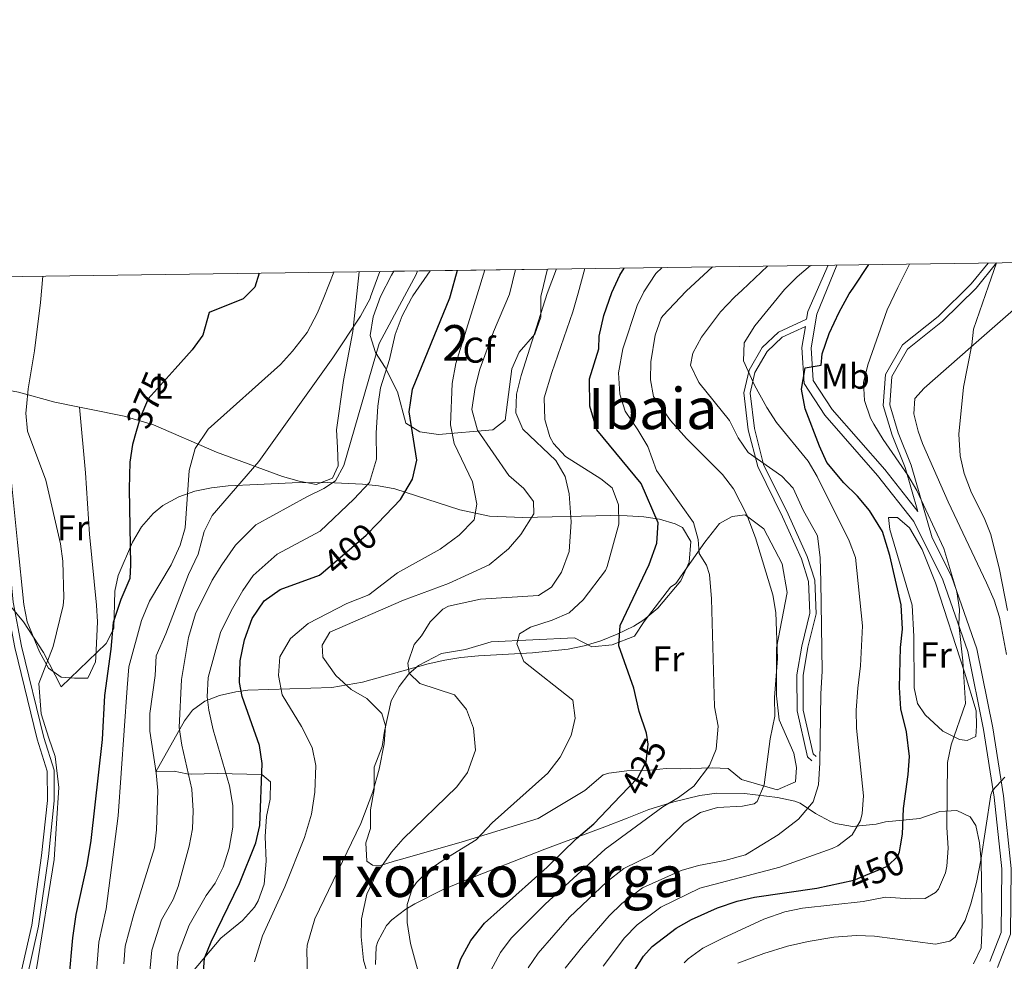
# Model space of a CAD drawing. Units: metres. Extents: x 593772 to 600663, y 4729068 to 4733791.
# Drawn here: x 595518 to 595794, y 4733527 to 4733791 of the extents above; entities that cross this region are included whole.
import ezdxf
from ezdxf.enums import TextEntityAlignment as Align

# ---------------------------------------------------------------- set-up
doc = ezdxf.new("R2010")
doc.units = ezdxf.units.M
doc.header["$MEASUREMENT"] = 0
doc.linetypes.add('DGN Style 3', pattern=[120.42982, 86.02130000000001, -34.40852])
doc.linetypes.add('DGN Style 5', pattern=[60.21491, 25.80639, -34.40852])
for name, color, linetype, lineweight in [('Nivel 21', 7, 'Continuous', 0), ('Nivel 22', 7, 'Continuous', 0), ('Nivel 35', 7, 'Continuous', 0), ('Nivel 36', 7, 'Continuous', 0), ('Nivel 37', 7, 'Continuous', 0), ('Nivel 4', 7, 'Continuous', 0), ('Nivel 41', 7, 'Continuous', 0), ('Nivel 45', 7, 'Continuous', 0), ('Nivel 48', 7, 'Continuous', 0), ('Nivel 49', 7, 'Continuous', 0), ('Nivel 5', 7, 'Continuous', 0), ('Nivel 57', 7, 'Continuous', 0), ('Nivel 61', 7, 'Continuous', 0)]:
    doc.layers.add(name, color=color, linetype=linetype, lineweight=lineweight)
doc.styles.add('Style-Arial', font='txt')
doc.styles.add('Style-Arial Narrow', font='txt')
doc.styles.add('Style-Helvetica-Narrow-Oblique', font='txt')
doc.styles.add('Style-Times New Roman', font='txt')

msp = doc.modelspace()

# ---------------------------------------------------------------- linework, layer by layer
at = {"layer": 'Nivel 21', "color": 7, "linetype": 'DGN Style 3', "lineweight": 0}
for points in [[(595744.4800000004, 4733722.27, 446.04), (595738.8099999987, 4733709.310000001, 447.36), (595738.4600000009, 4733707.210000001, 447.22), (595730.6000000015, 4733703.560000001, 446.88), (595726.0300000012, 4733699.220000001, 445.86), (595722.3299999982, 4733692.880000001, 444.09), (595720.9200000018, 4733686.550000001, 443.06), (595722.129999999, 4733676.210000001, 441), (595724.7699999996, 4733665.880000001, 439.24), (595731.7399999984, 4733651.84, 437.76), (595736.9800000004, 4733640.09, 437.62), (595739.0199999996, 4733633.779999999, 437.32), (595739.3599999994, 4733624.869999999, 437.03), (595737.1099999994, 4733615.66, 437.03), (595735.7199999988, 4733607.609999999, 437.32), (595735.7199999988, 4733607.32, 437.47), (595735.7699999996, 4733597.550000001, 437.03), (595738.7100000009, 4733584.640000001, 437.76), (595739.870000001, 4733583.49, 437.76)], [(595769.5899999999, 4733653.290000001, 452.81), (595766.0100000016, 4733665.67, 453.58), (595762.370000001, 4733674.710000001, 454.32), (595759.879999999, 4733683.029999999, 454.83), (595760.5500000007, 4733691.65, 455.05), (595765.25, 4733700.01, 455.86), (595775.2600000016, 4733707.960000001, 457.48), (595784.5500000007, 4733717.07, 457.7), (595789.2300000004, 4733722.890000001, 458.26)], [(595738.1099999994, 4733705.119999999, 447.17), (595737.1400000006, 4733699.24, 448.39), (595737.7699999996, 4733689.189999999, 449.72), (595743.5599999987, 4733680.310000001, 450.31), (595758.3000000007, 4733663.439999999, 452.22), (595768.4299999997, 4733650.560000001, 453.4), (595776.5700000003, 4733634.23, 453.69), (595783.5700000003, 4733614.15, 455.6), (595788, 4733592.33, 458.1), (595790.9699999988, 4733573.390000001, 459.72), (595793.0899999999, 4733553.279999999, 461.05), (595792.8999999985, 4733535.470000001, 461.93), (595789.7800000012, 4733527.4, 462.96)], [(595511.0199999996, 4733688, 368.87), (595513.9200000018, 4733653.550000001, 368.41), (595516.3500000015, 4733627.99, 367.23), (595518.7199999988, 4733615.640000001, 366.94), (595524.8900000006, 4733590.1, 366.35), (595527.8099999987, 4733580.92, 367.82), (595527.8599999994, 4733572.300000001, 368.26), (595526.2199999988, 4733556.779999999, 368.7), (595523.4499999993, 4733537.220000001, 367.53), (595520.0799999982, 4733522.26, 366.64), (595513.8500000015, 4733506.42, 368.41), (595505.8900000006, 4733489.43, 368.12), (595498.5300000012, 4733469.27, 368.12), (595491.1499999985, 4733451.699999999, 368.7), (595482.9100000001, 4733434.99, 370.03), (595470.6600000001, 4733414.529999999, 369.14)]]:
    msp.add_polyline3d(points, dxfattribs=at)
at = {"layer": 'Nivel 21', "color": 7, "linetype": 'Continuous', "lineweight": 0}
for points in [[(595746.8900000006, 4733722.300000001, 446.04), (595741.3200000003, 4733708.560000001, 447.36), (595739.75, 4733699.109999999, 448.39), (595740.3200000003, 4733690.040000001, 449.72), (595745.6400000006, 4733681.890000001, 450.31), (595760.3099999987, 4733665.1, 452.22), (595769.5899999999, 4733653.290000001, 452.81)], [(595791.6099999994, 4733722.92, 458.38), (595785.9200000018, 4733715.83, 457.7), (595776.4800000004, 4733706.58, 457.48), (595766.6700000018, 4733698.790000001, 455.86), (595762.3500000015, 4733691.1, 455.05), (595761.7399999984, 4733683.220000001, 454.83), (595764.1000000015, 4733675.310000001, 454.32), (595767.75, 4733666.27, 453.58), (595773.629999999, 4733645.949999999, 452.32), (595778.9699999988, 4733635.24, 453.69), (595786.0799999982, 4733614.84, 455.6), (595790.5599999987, 4733592.790000001, 458.1), (595793.5500000007, 4733573.720000001, 459.72), (595795.6999999993, 4733553.41, 461.05), (595795.5, 4733534.970000001, 461.93), (595791.9200000018, 4733525.720000001, 462.96)], [(595505.4899999984, 4733718.960000001, 369.29), (595512.0100000016, 4733653.369999999, 368.41), (595514.4600000009, 4733627.710000001, 367.23), (595516.8500000015, 4733615.24, 366.94), (595523.0399999991, 4733589.58, 366.35), (595525.8999999985, 4733580.619999999, 367.82), (595525.9400000013, 4733572.4, 368.26), (595524.3200000003, 4733557.01, 368.7), (595521.5599999987, 4733537.57, 367.53), (595518.25, 4733522.83, 366.64), (595512.0899999999, 4733507.18, 368.41), (595504.120000001, 4733490.16, 368.12), (595496.7399999984, 4733469.970000001, 368.12), (595489.4100000001, 4733452.5, 368.7), (595481.2199999988, 4733435.91, 370.03), (595469.0199999996, 4733415.51, 369.14)], [(595738.1099999994, 4733705.119999999, 447.17), (595731.6000000015, 4733702.09, 446.88), (595727.4100000001, 4733698.119999999, 445.86), (595723.9699999988, 4733692.23, 444.09), (595722.6900000013, 4733686.460000001, 443.06), (595723.8500000015, 4733676.529999999, 441), (595726.4200000018, 4733666.49, 439.24), (595733.3200000003, 4733652.58, 437.76), (595738.6099999994, 4733640.710000001, 437.62), (595740.7600000016, 4733634.08, 437.32), (595741.1099999994, 4733624.689999999, 437.03), (595738.8200000003, 4733615.310000001, 437.03), (595737.4600000009, 4733607.460000001, 437.32), (595737.5199999996, 4733597.75, 437.03), (595740.3000000007, 4733585.52, 437.76), (595741.1000000015, 4733584.74, 437.76)]]:
    msp.add_polyline3d(points, dxfattribs=at)
at = {"layer": 'Nivel 22', "color": 30, "linetype": 'DGN Style 5', "lineweight": 30, "flags": 128}
for points, elevation in [([(595561.6999999993, 4733693.310000001), (595554.1000000015, 4733684.859999999), (595551.8900000006, 4733679.57), (595550.8099999987, 4733675.76)], 375), ([(595603.120000001, 4733636.380000001), (595615.1700000018, 4733646.66), (595618.4600000009, 4733650.07)], 400), ([(595686.3200000003, 4733573.74), (595691.1700000018, 4733578.810000001), (595693.5599999987, 4733583.220000001), (595694.0899999999, 4733588.17), (595693.6400000006, 4733591.24)], 425), ([(595748.2199999988, 4733549.41), (595751.6900000013, 4733550.17), (595761.0500000007, 4733554.09), (595763.9699999988, 4733556.810000001), (595764.4600000009, 4733558.060000001), (595764.7399999984, 4733559.710000001)], 450)]:
    msp.add_lwpolyline(points, dxfattribs=dict(at, elevation=elevation))
at = {"layer": 'Nivel 35', "color": 92, "linetype": 'DGN Style 3', "lineweight": 0}
for points in [[(595665.9400000013, 4733721.18, 414.86), (595665.8200000003, 4733720.91, 414.82), (595664.2100000009, 4733714.290000001, 414.42), (595664.0899999999, 4733713.609999999, 414.4), (595664.0899999999, 4733707.689999999, 414.36), (595662.3500000015, 4733703.01, 414.4), (595657.9699999988, 4733697.93, 414.4), (595655.9600000009, 4733693.310000001, 414.34), (595654.0500000007, 4733678.890000001, 413.86), (595650.6499999985, 4733676.17, 412.48), (595635.370000001, 4733674.9, 407.35), (595630.1700000018, 4733675.619999999, 406.18), (595626.2399999984, 4733678.07, 404.19), (595623.8900000006, 4733686.82, 400.24), (595620.4499999993, 4733693.619999999, 398.89), (595617.7300000004, 4733697.859999999, 397.81), (595616.3099999987, 4733702.640000001, 396.94), (595617.0899999999, 4733707.859999999, 395.73), (595619.2100000009, 4733713.5, 395.15), (595622.2100000009, 4733719.460000001, 395.23), (595622.8900000006, 4733720.59, 395.24)], [(595504.129999999, 4733640.630000001, 373.13), (595519.25, 4733622.42, 373.56), (595524.879999999, 4733613.9, 373.76), (595529.7899999991, 4733604.279999999, 374.08), (595542.370000001, 4733616.41, 377.31), (595544.5, 4733620.540000001, 378.05), (595544.8200000003, 4733630.99, 378.97), (595545.7199999988, 4733635.4, 379.37), (595549.7300000004, 4733644.699999999, 380.36), (595552.2699999996, 4733649.01, 380.85), (595555.5199999996, 4733652.810000001, 381.36), (595558.2600000016, 4733655, 381.73), (595562.6999999993, 4733657.460000001, 382.65), (595567.2399999984, 4733659.050000001, 384.14), (595571.8599999994, 4733659.99, 385.96), (595576.5500000007, 4733660.48, 387.85), (595584.6600000001, 4733660.890000001, 390.55), (595594.4699999988, 4733661.310000001, 392.64), (595604.3599999994, 4733661.42, 394.42), (595614.1000000015, 4733660.970000001, 396.58), (595618.5700000003, 4733660.5, 397.91), (595623.2199999988, 4733659.630000001, 399.49), (595641.370000001, 4733653.76, 405.92), (595649.6499999985, 4733652.050000001, 408.8), (595659.0599999987, 4733651.65, 411.94), (595683.5500000007, 4733652.23, 419.98), (595688.25, 4733652.09, 422.03), (595692.8399999999, 4733651.82, 424.63), (595697.3000000007, 4733651.15, 427.15), (595701.6099999994, 4733649.85, 428.96), (595703.6900000013, 4733648.890000001, 429.39), (595706.0599999987, 4733644.93, 429.28), (595705.5599999987, 4733639.1, 428.51), (595703.2100000009, 4733633.960000001, 427.92), (595696.7699999996, 4733626.300000001, 427.7), (595692.9200000018, 4733623.029999999, 427.55), (595690.0399999991, 4733621.23, 427.33), (595685.4600000009, 4733618.98, 426.78), (595680.8399999999, 4733617.15, 426.06), (595676.1499999985, 4733615.73, 425.3), (595671.6900000013, 4733614.810000001, 424.68), (595661.6999999993, 4733613.75, 424.04), (595646.5899999999, 4733612.9, 423.56), (595641.6799999997, 4733612.43, 423.08)], [(595641.6799999997, 4733612.43, 423.08), (595637.2199999988, 4733611.75, 422.33), (595632.5599999987, 4733610.73, 421.21), (595614.1000000015, 4733605.58, 415.15), (595605.5899999999, 4733604.02, 412.17), (595582.0700000003, 4733603.290000001, 403.62), (595578.6499999985, 4733602.810000001, 402.32), (595574.1400000006, 4733601.82, 399.74), (595570.0399999991, 4733600.23, 396.43), (595566.5500000007, 4733597.67, 393.73), (595564.3200000003, 4733594.689999999, 392.91), (595556.3299999982, 4733580.42, 392.97), (595561.4100000001, 4733580.66, 394.1), (595564.9499999993, 4733579.890000001, 397.68), (595566.129999999, 4733579.779999999, 398.33), (595573.4100000001, 4733580.02, 399.72), (595585.9299999997, 4733579.699999999, 401.66), (595588.370000001, 4733577.619999999, 402.2), (595588.2899999991, 4733572.82, 402.45), (595587.2800000012, 4733567.92, 402.61), (595586.8900000006, 4733562.390000001, 402.81), (595587.1700000018, 4733555.460000001, 402.92), (595586.6099999994, 4733548.98, 404.18), (595584.9699999988, 4733544.310000001, 404.66), (595583.8900000006, 4733542.58, 404.75), (595580.5700000003, 4733538.800000001, 404.58), (595574.4499999993, 4733533.859999999, 402.9), (595566.5399999991, 4733524.49, 401.56)], [(595617.7699999996, 4733526.5, 419.5), (595618, 4733531.48, 419.59), (595618.4499999993, 4733532.98, 419.62), (595620.8200000003, 4733537.4, 419.82), (595622.3299999982, 4733538.98, 419.98), (595626.3099999987, 4733541.98, 420.58), (595628.8099999987, 4733543.460000001, 420.94), (595636.4899999984, 4733547.380000001, 421.78), (595643.25, 4733550.26, 422.26), (595665.129999999, 4733558.810000001, 426.28), (595681.9299999997, 4733565.050000001, 430.96), (595688.25, 4733567.529999999, 431.8), (595694.3299999982, 4733569.93, 433.6), (595701.25, 4733572.09, 435.1), (595708.5300000012, 4733573.85, 436.96), (595713.2899999991, 4733574.48, 438.35), (595721.0700000003, 4733574.380000001, 440.34), (595730.3299999982, 4733573.290000001, 442.06), (595735.120000001, 4733572.27, 443.06), (595736.6499999985, 4733571.689999999, 443.5), (595740.9699999988, 4733568.810000001, 445.36), (595745.120000001, 4733566.59, 446.92), (595746.5300000012, 4733566.01, 447.4), (595751.25, 4733565.16, 448.89), (595757.879999999, 4733565.77, 450.8), (595760.5100000016, 4733566.48, 451.23), (595770.1700000018, 4733567.369999999, 455.49), (595775.7300000004, 4733569.369999999, 458.01), (595780.5100000016, 4733569.66, 459.5), (595784.2100000009, 4733567.85, 460.53), (595785.8500000015, 4733565.449999999, 461.01), (595786.8000000007, 4733560.540000001, 461.52), (595787.2800000012, 4733555.6, 462.01), (595787.5599999987, 4733537.59, 463.75), (595787.3299999982, 4733531.210000001, 464.31), (595785.2100000009, 4733526.699999999, 464.72)]]:
    msp.add_polyline3d(points, dxfattribs=at)
at = {"layer": 'Nivel 36', "color": 92, "linetype": 'Continuous', "lineweight": 0}
for points in [[(595613.2199999988, 4733720.449999999, 381.2), (595611.4600000009, 4733703.73, 382.71), (595608.7800000012, 4733689.970000001, 384.43), (595606.8500000015, 4733676.17, 387.96), (595607.120000001, 4733671.210000001, 388.41), (595607.3099999987, 4733666.15, 388.43), (595605.7699999996, 4733662.66, 388.26), (595601.1799999997, 4733660.91, 387.67), (595596.4400000013, 4733661.790000001, 386.47), (595591.75, 4733663.130000001, 385.19), (595573.2600000016, 4733669.949999999, 379.73), (595555.6099999994, 4733677.59, 374.47), (595547.4400000013, 4733680.050000001, 372.43), (595537.75, 4733681.99, 370.92), (595534.879999999, 4733682.560000001, 370.63)], [(595802.379999999, 4733714.99, 461.89), (595784.4600000009, 4733699.32, 458.83), (595771.3399999999, 4733687.859999999, 457.87), (595768.7699999996, 4733684.970000001, 457.72), (595768.5100000016, 4733680.66, 457.43), (595769.6499999985, 4733675.800000001, 457.66), (595770.8500000015, 4733672.34, 457.87), (595778.120000001, 4733656, 458.46), (595788.7800000012, 4733633.4, 458.93), (595790.9200000018, 4733628.48, 459.05), (595792.4800000004, 4733623.74, 459.28), (595794.4499999993, 4733613.27, 459.93)], [(595534.879999999, 4733682.560000001, 370.63), (595528.0500000007, 4733683.939999999, 369.92), (595517.879999999, 4733686.720000001, 369.07), (595513.2399999984, 4733687.59, 368.94)], [(595513.2399999984, 4733687.59, 368.94), (595517.5799999982, 4733644.609999999, 368), (595519.3099999987, 4733627.27, 368.35), (595520.3000000007, 4733622.43, 368.72), (595523.6900000013, 4733614.08, 369.52), (595526.2600000016, 4733609.49, 369.99), (595529.7600000016, 4733606.93, 370.41), (595533.5, 4733606.66, 370.41), (595537.2399999984, 4733606.68, 370.99), (595539.4100000001, 4733611.199999999, 371.02), (595539.5100000016, 4733612.439999999, 370.99), (595539.9200000018, 4733622.439999999, 370.54), (595539.7100000009, 4733627.1, 370.41), (595537.7600000016, 4733647, 370.51), (595536.5599999987, 4733664.17, 371.17), (595534.879999999, 4733682.560000001, 370.63)], [(595701.8500000015, 4733633.210000001, 428.4), (595709.9699999988, 4733644.73, 431.5), (595714.0899999999, 4733649.93, 433.69), (595717.6099999994, 4733651.93, 434.44), (595721.25, 4733652.41, 435.06), (595726.4499999993, 4733648.49, 435.13), (595731.5700000003, 4733638.65, 435.25), (595732.9699999988, 4733630.65, 435.22), (595730.0500000007, 4733615.130000001, 435.27), (595730.0100000016, 4733601.689999999, 435.37), (595730.8099999987, 4733595.050000001, 435.48), (595734.8500000015, 4733585.689999999, 436.06), (595735.6499999985, 4733581.689999999, 436.36), (595735.3299999982, 4733577.609999999, 436.24), (595730.2100000009, 4733575.449999999, 435.73), (595720.25, 4733578.33, 433.24), (595716.4899999984, 4733581.369999999, 431.91), (595712.0100000016, 4733581.609999999, 430.24), (595703.0500000007, 4733581.290000001, 428.23), (595699.1700000018, 4733581.369999999, 426.91), (595693.8099999987, 4733580.810000001, 426.04), (595688.1700000018, 4733580.73, 424.57), (595683.129999999, 4733580.09, 423.97), (595681.5300000012, 4733579.609999999, 423.64), (595676.370000001, 4733575.210000001, 423), (595663.3299999982, 4733567.369999999, 421.44), (595642.0500000007, 4733560.9, 418.29), (595625.4499999993, 4733556.1, 415.29), (595622.9699999988, 4733555.460000001, 414.39), (595619.1700000018, 4733554.26, 413.92), (595616.8900000006, 4733554.34, 413.86), (595615.370000001, 4733555.460000001, 413.83), (595615.0500000007, 4733560.58, 413.68), (595616.370000001, 4733564.58, 413.29), (595616.4100000001, 4733569.859999999, 412.87), (595617.4100000001, 4733575.540000001, 412.21), (595617.370000001, 4733581.779999999, 411.39), (595619.6099999994, 4733587.540000001, 410.59), (595620.25, 4733591.859999999, 410.37), (595622.129999999, 4733600.34, 411.19), (595624.370000001, 4733604.34, 412.69), (595627.0899999999, 4733607.859999999, 414.51), (595629.7699999996, 4733610.26, 416.05), (595636.2899999991, 4733613.540000001, 417.01), (595643.0100000016, 4733614.66, 418.09), (595650.129999999, 4733616.810000001, 419.71), (595673.4499999993, 4733617.93, 422.43), (595678.3299999982, 4733615.449999999, 423.34), (595684.0100000016, 4733616.01, 423.85), (595690.25, 4733618.41, 425.29), (595692.9699999988, 4733622.57, 426.3), (595700.3299999982, 4733632.17, 428.13), (595701.8500000015, 4733633.210000001, 428.4)], [(595782.6499999985, 4733608.33, 454.18), (595785.8900000006, 4733597.529999999, 456.1), (595786.0100000016, 4733593.290000001, 456.7), (595785.8099999987, 4733590.33, 456.58), (595783.370000001, 4733589.210000001, 456.22), (595781.2100000009, 4733589.529999999, 455.86), (595776.5700000003, 4733591.85, 454.54), (595771.6099999994, 4733596.41, 453.34), (595769.4899999984, 4733599.609999999, 452.62), (595768.5300000012, 4733604.01, 452.02), (595768.4899999984, 4733618.33, 451.24), (595767.9699999988, 4733627.130000001, 451.54), (595761.7699999996, 4733648.33, 451.24), (595761.4100000001, 4733651.609999999, 451.24), (595763.8500000015, 4733651.689999999, 451.36), (595767.2100000009, 4733648.73, 451.36), (595770.8099999987, 4733642.73, 451.48), (595774.5700000003, 4733633.369999999, 451.84), (595782.6499999985, 4733608.33, 454.18)]]:
    msp.add_polyline3d(points, dxfattribs=at)
at = {"layer": 'Nivel 4', "color": 30, "linetype": 'Continuous', "lineweight": 30, "flags": 128}
for points, elevation in [([(595618.4600000009, 4733650.07), (595624.8099999987, 4733656.66), (595628.0899999999, 4733662.34), (595629.3299999982, 4733667.699999999), (595627.2100000009, 4733681.220000001), (595628.0899999999, 4733687.619999999), (595638.5700000003, 4733713.140000001), (595638.7699999996, 4733713.84), (595640.7600000016, 4733720.84)], 400), ([(595693.6400000006, 4733591.24), (595691.6099999994, 4733597.369999999), (595690.0500000007, 4733603.85), (595685.9299999997, 4733615.77), (595686.2899999991, 4733621.449999999), (595694.4100000001, 4733638.49), (595696.5300000012, 4733644.49), (595696.9299999997, 4733650.17), (595692.129999999, 4733661.130000001), (595679.6900000013, 4733676.17), (595677.7300000004, 4733682.810000001), (595677.6900000013, 4733690.49), (595680.3299999982, 4733698.890000001), (595680.4100000001, 4733702.41), (595681.7300000004, 4733708.17), (595683.9499999993, 4733714.630000001), (595686.1700000018, 4733719.529999999), (595687.379999999, 4733721.48)], 425), ([(595764.7399999984, 4733559.710000001), (595765.2899999991, 4733562.970000001), (595765.5700000003, 4733570.17), (595766.9200000018, 4733579.75), (595767.2100000009, 4733584.73), (595766.4100000001, 4733591.689999999), (595764.8500000015, 4733598.09), (595764.4100000001, 4733604.09), (595764.7699999996, 4733615.290000001), (595765.25, 4733620.41), (595764.9299999997, 4733627.210000001), (595761.7300000004, 4733641.050000001), (595759.6900000013, 4733647.77), (595756.0899999999, 4733653.609999999), (595752.7300000004, 4733657.609999999), (595748.8900000006, 4733661.369999999), (595744.129999999, 4733667.050000001), (595742.0500000007, 4733671.609999999), (595738.0100000016, 4733682.09), (595737.0500000007, 4733687.529999999), (595738.0399999991, 4733693.529999999), (595742.5300000012, 4733694.33), (595742.8500000015, 4733697.449999999), (595744.7300000004, 4733703.130000001), (595747.6099999994, 4733709.130000001), (595750.3299999982, 4733714.25), (595751.4600000009, 4733715.800000001), (595755.8900000006, 4733722.43)], 450), ([(595585.2300000004, 4733720.07), (595583.9699999988, 4733716.1), (595580.7699999996, 4733712.83), (595571.2100000009, 4733709.060000001), (595569.4499999993, 4733702.66), (595566.4899999984, 4733698.630000001), (595561.6999999993, 4733693.310000001)], 375), ([(595550.8099999987, 4733675.76), (595549.7699999996, 4733672.1), (595549.0300000012, 4733667.15), (595548.8500000015, 4733659.699999999), (595549.2100000009, 4733638.42), (595548.9699999988, 4733634.58), (595546.4899999984, 4733628.66), (595544.3299999982, 4733622.26), (595543.6900000013, 4733614.82), (595541.8900000006, 4733601.859999999), (595541.25, 4733589.540000001), (595538.0700000003, 4733561.220000001), (595536.9299999997, 4733554.42), (595533.9299999997, 4733540.5), (595532.9699999988, 4733533.939999999), (595531.8900000006, 4733522.57), (595530.6999999993, 4733516.15), (595528.4499999993, 4733509.290000001), (595523.4100000001, 4733496.1), (595518.5799999982, 4733477.449999999), (595508.4800000004, 4733455.140000001)], 375), ([(595571.3599999994, 4733508.869999999), (595570.0700000003, 4733515.91), (595569.5399999991, 4733523.18), (595569.9100000001, 4733528.27), (595571.8099999987, 4733532.9), (595579.6700000018, 4733549.199999999), (595584.2699999996, 4733560.58), (595585.4100000001, 4733565.460000001), (595586.0399999991, 4733582.82), (595585.3200000003, 4733587.810000001), (595580.4100000001, 4733601.540000001), (595579.7300000004, 4733605.460000001), (595579.8500000015, 4733611.540000001), (595581.0899999999, 4733617.380000001), (595583.2899999991, 4733623.380000001), (595586.5700000003, 4733628.34), (595591.0500000007, 4733631.460000001), (595602.129999999, 4733635.540000001), (595603.120000001, 4733636.380000001)], 400), ([(595640.8900000006, 4733492.699999999), (595640.7600000016, 4733497.699999999), (595639.0700000003, 4733515.49), (595639.7300000004, 4733522.189999999), (595641.6799999997, 4733528.08), (595644.4400000013, 4733533.199999999), (595648.2399999984, 4733538.08), (595665.8000000007, 4733553.75), (595674.0500000007, 4733561.77), (595678.8900000006, 4733565.93), (595686.3200000003, 4733573.74)], 425), ([(595688.25, 4733521.609999999), (595692.7699999996, 4733528.810000001), (595695.2100000009, 4733531.550000001), (595701.9100000001, 4733536.66), (595706.25, 4733539.130000001), (595713.5300000012, 4733542.359999999), (595718.9800000004, 4733544.23), (595723.8500000015, 4733545.369999999), (595741.2699999996, 4733547.880000001), (595748.2199999988, 4733549.41)], 450)]:
    msp.add_lwpolyline(points, dxfattribs=dict(at, elevation=elevation))
at = {"layer": 'Nivel 49', "color": 7, "linetype": 'Continuous', "lineweight": 0, "extrusion": (-0.4146392937304789, -0.005682629112682521, 0.9099681114308663), "elevation": -273508.977078983, "flags": 128}
msp.add_lwpolyline([(-4725113.850923974, 601140.0358986072), (-4725113.850923974, 601187.3496915214)], dxfattribs=at)
at = {"layer": 'Nivel 5', "color": 30, "linetype": 'Continuous', "lineweight": 0, "flags": 128}
for points, elevation in [([(595576.8500000015, 4733559.060000001), (595577.8099999987, 4733564.98), (595577.8500000015, 4733571.060000001), (595576.9299999997, 4733576.5), (595572.2899999991, 4733592.18), (595571.0899999999, 4733597.699999999), (595570.620000001, 4733601.42), (595570.9699999988, 4733606.82), (595574.4100000001, 4733619.460000001), (595577.370000001, 4733625.540000001), (595580.6099999994, 4733631.220000001), (595583.5700000003, 4733635.380000001), (595590.2100000009, 4733641.380000001), (595602.25, 4733647.859999999), (595611.7300000004, 4733656.74), (595616.0500000007, 4733661.460000001), (595618.0899999999, 4733668.02), (595617.9699999988, 4733675.220000001), (595618.4499999993, 4733682.82), (595619.1700000018, 4733687.939999999), (595621.6900000013, 4733695.859999999), (595623.25, 4733702.9), (595625.2100000009, 4733708.1), (595627.8099999987, 4733713.060000001), (595628.2199999988, 4733713.66), (595633.0700000003, 4733720.73)], 395), ([(595583.9299999997, 4733527.300000001), (595586.1700000018, 4733534.5), (595592.4100000001, 4733548.26), (595597.9400000013, 4733562.029999999), (595599.8200000003, 4733568.6), (595600.7600000016, 4733574.790000001), (595601.0599999987, 4733582.27), (595600.0899999999, 4733587.220000001), (595597.0899999999, 4733593.140000001), (595591.6900000013, 4733602.02), (595590.6499999985, 4733607.380000001), (595590.9699999988, 4733612.66), (595593.9699999988, 4733617.779999999), (595598.9699999988, 4733622.02), (595609.7699999996, 4733627.540000001), (595615.8900000006, 4733630.02), (595623.8900000006, 4733636.18), (595635.8900000006, 4733642.74), (595641.2100000009, 4733646.66), (595645.370000001, 4733650.98), (595646.1700000018, 4733655.369999999), (595644.8900000006, 4733661.609999999), (595639.8099999987, 4733672.34), (595638.8099999987, 4733677.619999999), (595639.2100000009, 4733689.140000001), (595640.25, 4733694.74), (595646.2199999988, 4733713.970000001), (595648.379999999, 4733720.939999999)], 405), ([(595598.5700000003, 4733530.26), (595598.6700000018, 4733531.949999999), (595600.8299999982, 4733539.279999999), (595613.6499999985, 4733566.02), (595617.0300000012, 4733574.9), (595618.8200000003, 4733581.189999999), (595620.1799999997, 4733588.32), (595620.6099999994, 4733593.300000001), (595619.5700000003, 4733596.74), (595615.370000001, 4733600.98), (595610.9699999988, 4733603.540000001), (595606.6900000013, 4733607.460000001), (595603.0500000007, 4733612.58), (595602.8900000006, 4733615.939999999), (595604.9699999988, 4733619.540000001), (595625.6099999994, 4733628.5), (595638.2100000009, 4733633.220000001), (595649.6099999994, 4733638.41), (595655.0100000016, 4733642.890000001), (595658.4899999984, 4733646.890000001), (595662.0899999999, 4733652.65), (595662.0100000016, 4733656.09), (595659.3299999982, 4733659.77), (595655.0899999999, 4733663.369999999), (595646.370000001, 4733676.09), (595644.7699999996, 4733681.85), (595645.6499999985, 4733688.01), (595646.9699999988, 4733693.210000001), (595650.8099999987, 4733703.609999999), (595655.25, 4733714.130000001), (595656.9600000009, 4733721.060000001)], 410), ([(595618.129999999, 4733552.09), (595622.2100000009, 4733557.960000001), (595625.5300000012, 4733561.699999999), (595640.5399999991, 4733576.25), (595643.5300000012, 4733580.26), (595645.7699999996, 4733586.5), (595645.25, 4733592.66), (595643.2100000009, 4733597.939999999), (595639.8500000015, 4733602.02), (595630.2100000009, 4733605.220000001), (595627.1700000018, 4733608.1), (595626.8099999987, 4733610.9), (595628.6099999994, 4733616.1), (595630.6499999985, 4733618.5), (595633.0500000007, 4733622.42), (595636.6099999994, 4733625.99), (595638.2100000009, 4733626.82), (595647.1600000001, 4733628.800000001), (595663.370000001, 4733629.85), (595667.0100000016, 4733632.17), (595669.8299999982, 4733636.310000001), (595672.0300000012, 4733642.1), (595672.5300000012, 4733650.41), (595671.9699999988, 4733658.25), (595670.8399999999, 4733663.119999999), (595668.2199999988, 4733667.630000001), (595659.0100000016, 4733676.33), (595657.0700000003, 4733680.92), (595657.2399999984, 4733686.16), (595658.5399999991, 4733691.369999999), (595665.870000001, 4733714.310000001), (595668.4299999997, 4733721.220000001)], 415), ([(595649.2699999996, 4733523.4), (595652.7899999991, 4733529.890000001), (595655.7800000012, 4733533.9), (595665.2300000004, 4733543.439999999), (595682.0899999999, 4733558.82), (595698.1900000013, 4733570.65), (595702.620000001, 4733573.300000001), (595706.879999999, 4733576.460000001), (595711.2899999991, 4733582.210000001), (595713.129999999, 4733586.810000001), (595713.6499999985, 4733593.210000001), (595712.6499999985, 4733598.65), (595711.8099999987, 4733628.890000001), (595711.25, 4733635.689999999), (595710.4499999993, 4733638.33), (595708.4100000001, 4733641.529999999), (595708.129999999, 4733645.449999999), (595706.8000000007, 4733650.290000001), (595696.4600000009, 4733664.83), (595693.9699999988, 4733671.529999999), (595691.25, 4733676.17), (595687.6499999985, 4733681.369999999), (595686.2100000009, 4733686.17), (595685.8200000003, 4733692.15), (595687.0300000012, 4733698.91), (595691.0500000007, 4733710.970000001), (595692.9200000018, 4733714.779999999), (595696.2899999991, 4733719.970000001), (595698.0199999996, 4733721.630000001)], 430), ([(595650.4499999993, 4733566.18), (595666.0500000007, 4733580.07), (595669.4800000004, 4733584.550000001), (595672.5700000003, 4733590.619999999), (595673.6900000013, 4733595.449999999), (595673.0500000007, 4733600.49), (595659.2899999991, 4733611.369999999), (595657.370000001, 4733616.25), (595658.0500000007, 4733619.130000001), (595661.129999999, 4733620.970000001), (595667.2100000009, 4733622.890000001), (595671.9699999988, 4733624.970000001), (595675.8900000006, 4733628.57), (595682.1499999985, 4733636.810000001), (595682.6499999985, 4733637.93), (595685.8500000015, 4733649.77), (595685.7699999996, 4733655.210000001), (595684.0599999987, 4733659.93), (595680.8500000015, 4733662.49), (595670.9699999988, 4733668.73), (595667.5899999999, 4733672.390000001), (595666.5700000003, 4733674.25), (595665.1999999993, 4733679.08), (595664.9600000009, 4733685.119999999), (595667.129999999, 4733692.25), (595673.0500000007, 4733709.210000001), (595674.5, 4733714.460000001), (595676.3900000006, 4733721.33)], 420), ([(595660.5, 4733525.59), (595663.3299999982, 4733529.710000001), (595672.1099999994, 4733539.779999999), (595682.5100000016, 4733549.689999999), (595687.2899999991, 4733553.42), (595695.2699999996, 4733557.290000001), (595704.1999999993, 4733566.1), (595708.7399999984, 4733569.08), (595713.5300000012, 4733570.49), (595720.4899999984, 4733570.890000001), (595723.7699999996, 4733571.529999999), (595724.6000000015, 4733572.17), (595726.5700000003, 4733576.810000001), (595728.2899999991, 4733589.689999999), (595729.5700000003, 4733596.01), (595729.4499999993, 4733601.290000001), (595730.3200000003, 4733612.189999999), (595729.8099999987, 4733625.050000001), (595728.9699999988, 4733629.98), (595724.1799999997, 4733645.92), (595721.6900000013, 4733652.41), (595718.0100000016, 4733659.689999999), (595714.9400000013, 4733663.65), (595704.870000001, 4733673.74), (595700.3299999982, 4733678.83), (595695.5700000003, 4733685.529999999), (595694.7300000004, 4733690.17), (595694.8500000015, 4733695.18), (595696.0500000007, 4733702.73), (595697.7600000016, 4733707.449999999), (595698.25, 4733708.09), (595704.6900000013, 4733714.99), (595712.1000000015, 4733721.82)], 435), ([(595670.879999999, 4733525.529999999), (595675.4299999997, 4733531.23), (595683.1700000018, 4733540.140000001), (595686.7399999984, 4733543.640000001), (595692.4800000004, 4733548.02), (595703.3599999994, 4733552.83), (595708.1700000018, 4733554.25), (595715.5899999999, 4733555.609999999), (595721.3599999994, 4733557.18), (595730.5300000012, 4733562.810000001), (595736.1700000018, 4733567.24), (595740.2399999984, 4733572.08), (595741.8099999987, 4733576.810000001), (595742.1700000018, 4733582.970000001), (595742.4100000001, 4733602.25), (595742.7699999996, 4733608.65), (595742.4100000001, 4733633.77), (595742.2100000009, 4733640.33), (595741.4899999984, 4733646.49), (595737.4899999984, 4733653.689999999), (595734.6900000013, 4733659.85), (595731.5300000012, 4733663.210000001), (595722.129999999, 4733669.85), (595719.3200000003, 4733673.99), (595716.9100000001, 4733678.82), (595708.2899999991, 4733689.449999999), (595705.9699999988, 4733694.33), (595706.6099999994, 4733697.689999999), (595709.0100000016, 4733702.09), (595714.370000001, 4733709.210000001), (595718.2899999991, 4733713.369999999), (595720.4400000013, 4733715.26), (595727.5199999996, 4733722.040000001)], 440), ([(595681.5199999996, 4733526.050000001), (595687.5199999996, 4733533.98), (595690.9800000004, 4733537.6), (595697.6799999997, 4733542.609999999), (595708.6000000015, 4733547.859999999), (595730.9299999997, 4733553.77), (595745.6099999994, 4733558.970000001), (595747.2199999988, 4733559.699999999), (595751.2100000009, 4733562.810000001), (595753.5700000003, 4733566.810000001), (595754, 4733568.800000001), (595754.3299999982, 4733573.77), (595752.4600000009, 4733592.699999999), (595752.3299999982, 4733597.689999999), (595752.7699999996, 4733603.85), (595753.5300000012, 4733610.17), (595754.120000001, 4733621.33), (595752.1700000018, 4733640.49), (595750.3299999982, 4733645.140000001), (595741.4499999993, 4733663.130000001), (595738.8399999999, 4733667.4), (595730.0100000016, 4733678.25), (595727.2699999996, 4733682.41), (595723.8900000006, 4733688.65), (595720.8099999987, 4733695.529999999), (595720.9400000013, 4733700.560000001), (595723.9699999988, 4733705.290000001), (595732.2899999991, 4733715.449999999), (595735.7899999991, 4733719.02), (595739.5399999991, 4733722.199999999)], 445), ([(595704.1700000018, 4733526.970000001), (595705.2699999996, 4733528.15), (595709.370000001, 4733531.050000001), (595714.9699999988, 4733533.85), (595726.4899999984, 4733539.210000001), (595732.3999999985, 4733541.25), (595737.2899999991, 4733542.33), (595754.2899999991, 4733544.17), (595760.5700000003, 4733545.369999999), (595767.4499999993, 4733544.890000001), (595771.6099999994, 4733544.970000001), (595774.5700000003, 4733546.65), (595775.3900000006, 4733547.640000001), (595777.370000001, 4733552.17), (595777.6999999993, 4733554.08), (595778.0500000007, 4733559.050000001), (595777.6900000013, 4733564.890000001), (595777.9100000001, 4733583.109999999), (595778.8900000006, 4733588.01), (595782.9699999988, 4733599.609999999), (595782.1799999997, 4733611.550000001), (595781.0500000007, 4733621.68), (595781.25, 4733625.85), (595780.4899999984, 4733630.800000001), (595776.8900000006, 4733642.970000001), (595769.3299999982, 4733659.210000001), (595766.7800000012, 4733663.52), (595759.8500000015, 4733673.529999999), (595757.2600000016, 4733677.800000001), (595756.370000001, 4733679.449999999), (595754.6099999994, 4733684.41), (595754.3900000006, 4733689.41), (595755.5700000003, 4733694.4), (595761.0399999991, 4733709.77), (595764, 4733716.02), (595767.25, 4733722.59)], 455), ([(595794.6499999985, 4733625.609999999), (595792.4899999984, 4733637.07), (595790.0500000007, 4733646.890000001), (595788.1799999997, 4733651.529999999), (595784.6499999985, 4733658.57), (595782.5700000003, 4733664.01), (595781.4299999997, 4733668.890000001), (595781.0700000003, 4733675.01), (595782.370000001, 4733688.17), (595784.7300000004, 4733700.01), (595785.1700000018, 4733704.41), (595789.370000001, 4733716.460000001), (595791.6099999994, 4733722.92)], 460), ([(595524.6900000013, 4733719.23), (595523.9800000004, 4733711.85), (595522.3599999994, 4733698.32), (595520.5300000012, 4733687.630000001), (595520.0500000007, 4733682.66), (595519.9200000018, 4733680.84), (595520.370000001, 4733675.859999999), (595525.5300000012, 4733662.1), (595529.6099999994, 4733644.26), (595530.2699999996, 4733639.41), (595530.5300000012, 4733629.140000001), (595530.3000000007, 4733627), (595527.5300000012, 4733615.540000001), (595523.4899999984, 4733605.220000001), (595524.2100000009, 4733596.66), (595526.2899999991, 4733589.859999999), (595528.0899999999, 4733584.790000001), (595529.1700000018, 4733576.07), (595527.8299999982, 4733555.93), (595522.9100000001, 4733525.290000001), (595501.5100000016, 4733470.58)], 370), ([(595539.0100000016, 4733516.26), (595540.3500000015, 4733532.800000001), (595542.3399999999, 4733542.119999999), (595545.7699999996, 4733568.1), (595548.2899999991, 4733603.939999999), (595548.7300000004, 4733609.859999999), (595552.2899999991, 4733622.82), (595554.5300000012, 4733628.26), (595560.5700000003, 4733638.42), (595563.0899999999, 4733643.939999999), (595564.5399999991, 4733648.73), (595565.629999999, 4733664.83), (595567.2800000012, 4733670.939999999), (595570.9100000001, 4733676.34), (595591.1700000018, 4733694.5), (595594.5500000007, 4733698.18), (595598.6799999997, 4733703.4), (595601.5399999991, 4733708.9), (595603.2899999991, 4733713.23), (595606.0700000003, 4733720.359999999)], 380), ([(595547.3099999987, 4733526.689999999), (595547.7399999984, 4733531.67), (595550.0899999999, 4733540.59), (595555.9499999993, 4733559.199999999), (595556.4899999984, 4733564.18), (595556.879999999, 4733575.199999999), (595556.4100000001, 4733580.18), (595554.5700000003, 4733591.810000001), (595554.6099999994, 4733596.82), (595556.0899999999, 4733607.460000001), (595556.4100000001, 4733612.9), (595559.0899999999, 4733619.060000001), (595565.4499999993, 4733635.699999999), (595568.129999999, 4733641.380000001), (595569.8500000015, 4733647.699999999), (595572.0799999982, 4733652.210000001), (595585.0899999999, 4733667.300000001), (595605.8099999987, 4733696.34), (595613.6099999994, 4733708.02), (595616.25, 4733712.98), (595616.4200000018, 4733713.449999999), (595619.0100000016, 4733720.529999999)], 385), ([(595566.7300000004, 4733569.540000001), (595566.370000001, 4733575.619999999), (595563.5599999987, 4733587.949999999), (595562.8500000015, 4733592.9), (595563.4899999984, 4733606.34), (595565.4100000001, 4733618.1), (595567.370000001, 4733624.66), (595572.0899999999, 4733634.1), (595574.7699999996, 4733638.42), (595578.6099999994, 4733643.939999999), (595584.2899999991, 4733649.619999999), (595598.5300000012, 4733657.4), (595603.3000000007, 4733659.779999999), (595606.5799999982, 4733661.880000001), (595608.870000001, 4733666.23), (595618.8099999987, 4733700.34), (595625.9200000018, 4733713.619999999), (595629.1700000018, 4733719.699999999), (595629.5399999991, 4733720.68)], 390), ([(595719.2399999984, 4733526.880000001), (595726.4400000013, 4733529.630000001), (595733.1400000006, 4733531.66), (595738.8399999999, 4733532.99), (595746.0599999987, 4733534.17), (595752.4100000001, 4733534.609999999), (595757.4100000001, 4733534.41), (595774.4899999984, 4733532.25), (595778.5700000003, 4733533.050000001), (595780.0399999991, 4733534.210000001), (595782.8099999987, 4733538.810000001), (595784.4499999993, 4733543.529999999), (595785.9699999988, 4733549.449999999), (595787.25, 4733555.689999999), (595790.0500000007, 4733574.01), (595790.5199999996, 4733575.189999999), (595793.9299999997, 4733578.970000001)], 460), ([(595495.6799999997, 4733372.310000001), (595523.2100000009, 4733402.91), (595526.2800000012, 4733406.869999999), (595534.1799999997, 4733419.58), (595536.5799999982, 4733423.970000001), (595539.120000001, 4733431.029999999), (595541.1600000001, 4733439.1), (595544.4800000004, 4733448.83), (595548.6400000006, 4733459.85), (595553.5100000016, 4733470.49), (595554.5899999999, 4733475.380000001), (595555.2199999988, 4733482.5), (595557.1000000015, 4733490.84), (595556.7699999996, 4733506.02), (595555.1000000015, 4733511.790000001), (595554.7199999988, 4733525.550000001), (595555.129999999, 4733530.540000001), (595557.8299999982, 4733539.07), (595561.0899999999, 4733544.74), (595562.5599999987, 4733548.35), (595565.5700000003, 4733559.6), (595566.5700000003, 4733564.540000001), (595566.7300000004, 4733569.540000001)], 390), ([(595631.0899999999, 4733519.460000001), (595627.6099999994, 4733532.42), (595626.6700000018, 4733538.290000001), (595626.6499999985, 4733543.300000001), (595628.0500000007, 4733547.699999999), (595629.25, 4733549.470000001), (595632.7699999996, 4733552.98), (595636.9699999988, 4733555.939999999), (595645.9299999997, 4733561.460000001), (595650.4499999993, 4733566.18)], 420), ([(595562.120000001, 4733524.42), (595562.5199999996, 4733529.4), (595565.5700000003, 4733537.550000001), (595570.370000001, 4733545.859999999), (595572.879999999, 4733549.310000001), (595575.129999999, 4733553.779999999), (595576.8500000015, 4733559.060000001)], 395), ([(595616.2800000012, 4733521.34), (595614.379999999, 4733527.779999999), (595613.7300000004, 4733534.290000001), (595613.8500000015, 4733539.300000001), (595615.3299999982, 4733546.18), (595618.129999999, 4733552.09)], 415), ([(595517.5199999996, 4733357.43), (595540.9899999984, 4733376.529999999), (595548.2899999991, 4733383.369999999), (595554.7100000009, 4733390.619999999), (595561.8200000003, 4733399.77), (595573.7199999988, 4733418.23), (595577.120000001, 4733424.060000001), (595581.5799999982, 4733434.630000001), (595588.5399999991, 4733447.23), (595593.5100000016, 4733455.220000001), (595600.6400000006, 4733462.26), (595606.5599999987, 4733474.02), (595608.8500000015, 4733480.609999999), (595608.9600000009, 4733485.619999999), (595607.5599999987, 4733491.859999999), (595601.620000001, 4733505.48), (595599.6900000013, 4733511.960000001), (595598.9299999997, 4733516.9), (595598.5700000003, 4733530.26)], 410)]:
    msp.add_lwpolyline(points, dxfattribs=dict(at, elevation=elevation))
at = {"layer": 'Nivel 57', "color": 92, "linetype": 'DGN Style 3', "lineweight": 0}
msp.add_polyline3d([(595622.8900000006, 4733720.59, 395.24), (595622.2100000009, 4733719.460000001, 395.23), (595619.2100000009, 4733713.5, 395.15), (595617.0899999999, 4733707.859999999, 395.73), (595616.3099999987, 4733702.640000001, 396.94), (595617.7300000004, 4733697.859999999, 397.81), (595620.4499999993, 4733693.619999999, 398.89), (595623.8900000006, 4733686.82, 400.24), (595626.2399999984, 4733678.07, 404.19), (595630.1700000018, 4733675.619999999, 406.18), (595635.370000001, 4733674.9, 407.35), (595650.6499999985, 4733676.17, 412.48), (595654.0500000007, 4733678.890000001, 413.86), (595655.9600000009, 4733693.310000001, 414.34), (595657.9699999988, 4733697.93, 414.4), (595662.3500000015, 4733703.01, 414.4), (595664.0899999999, 4733707.689999999, 414.36), (595664.0899999999, 4733713.609999999, 414.4), (595664.2100000009, 4733714.290000001, 414.42), (595665.8200000003, 4733720.91, 414.82), (595665.9400000013, 4733721.18, 414.86)], close=True, dxfattribs=at)
for points in [[(595566.5399999991, 4733524.49, 401.56), (595574.4499999993, 4733533.859999999, 402.9), (595580.5700000003, 4733538.800000001, 404.58), (595583.8900000006, 4733542.58, 404.75), (595584.9699999988, 4733544.310000001, 404.66), (595586.6099999994, 4733548.98, 404.18), (595587.1700000018, 4733555.460000001, 402.92), (595586.8900000006, 4733562.390000001, 402.81), (595587.2800000012, 4733567.92, 402.61), (595588.2899999991, 4733572.82, 402.45), (595588.370000001, 4733577.619999999, 402.2), (595585.9299999997, 4733579.699999999, 401.66), (595573.4100000001, 4733580.02, 399.72), (595566.129999999, 4733579.779999999, 398.33), (595564.9499999993, 4733579.890000001, 397.68), (595561.4100000001, 4733580.66, 394.1), (595556.3299999982, 4733580.42, 392.97), (595564.3200000003, 4733594.689999999, 392.91), (595566.5500000007, 4733597.67, 393.73), (595570.0399999991, 4733600.23, 396.43), (595574.1400000006, 4733601.82, 399.74), (595578.6499999985, 4733602.810000001, 402.32), (595582.0700000003, 4733603.290000001, 403.62), (595605.5899999999, 4733604.02, 412.17), (595614.1000000015, 4733605.58, 415.15), (595632.5599999987, 4733610.73, 421.21), (595637.2199999988, 4733611.75, 422.33), (595641.6799999997, 4733612.43, 423.08), (595646.5899999999, 4733612.9, 423.56), (595661.6999999993, 4733613.75, 424.04), (595671.6900000013, 4733614.810000001, 424.68), (595676.1499999985, 4733615.73, 425.3), (595680.8399999999, 4733617.15, 426.06), (595685.4600000009, 4733618.98, 426.78), (595690.0399999991, 4733621.23, 427.33), (595692.9200000018, 4733623.029999999, 427.55), (595696.7699999996, 4733626.300000001, 427.7), (595703.2100000009, 4733633.960000001, 427.92), (595705.5599999987, 4733639.1, 428.51), (595706.0599999987, 4733644.93, 429.28), (595703.6900000013, 4733648.890000001, 429.39), (595701.6099999994, 4733649.85, 428.96), (595697.3000000007, 4733651.15, 427.15), (595692.8399999999, 4733651.82, 424.63), (595688.25, 4733652.09, 422.03), (595683.5500000007, 4733652.23, 419.98), (595659.0599999987, 4733651.65, 411.94), (595649.6499999985, 4733652.050000001, 408.8), (595641.370000001, 4733653.76, 405.92), (595623.2199999988, 4733659.630000001, 399.49), (595618.5700000003, 4733660.5, 397.91), (595614.1000000015, 4733660.970000001, 396.58), (595604.3599999994, 4733661.42, 394.42), (595594.4699999988, 4733661.310000001, 392.64), (595584.6600000001, 4733660.890000001, 390.55), (595576.5500000007, 4733660.48, 387.85), (595571.8599999994, 4733659.99, 385.96), (595567.2399999984, 4733659.050000001, 384.14), (595562.6999999993, 4733657.460000001, 382.65), (595558.2600000016, 4733655, 381.73), (595555.5199999996, 4733652.810000001, 381.36), (595552.2699999996, 4733649.01, 380.85), (595549.7300000004, 4733644.699999999, 380.36), (595545.7199999988, 4733635.4, 379.37), (595544.8200000003, 4733630.99, 378.97), (595544.5, 4733620.540000001, 378.05), (595542.370000001, 4733616.41, 377.31), (595529.7899999991, 4733604.279999999, 374.08), (595524.879999999, 4733613.9, 373.76), (595519.25, 4733622.42, 373.56), (595504.129999999, 4733640.630000001, 373.13)], [(595785.2100000009, 4733526.699999999, 464.72), (595787.3299999982, 4733531.210000001, 464.31), (595787.5599999987, 4733537.59, 463.75), (595787.2800000012, 4733555.6, 462.01), (595786.8000000007, 4733560.540000001, 461.52), (595785.8500000015, 4733565.449999999, 461.01), (595784.2100000009, 4733567.85, 460.53), (595780.5100000016, 4733569.66, 459.5), (595775.7300000004, 4733569.369999999, 458.01), (595770.1700000018, 4733567.369999999, 455.49), (595760.5100000016, 4733566.48, 451.23), (595757.879999999, 4733565.77, 450.8), (595751.25, 4733565.16, 448.89), (595746.5300000012, 4733566.01, 447.4), (595745.120000001, 4733566.59, 446.92), (595740.9699999988, 4733568.810000001, 445.36), (595736.6499999985, 4733571.689999999, 443.5), (595735.120000001, 4733572.27, 443.06), (595730.3299999982, 4733573.290000001, 442.06), (595721.0700000003, 4733574.380000001, 440.34), (595713.2899999991, 4733574.48, 438.35), (595708.5300000012, 4733573.85, 436.96), (595701.25, 4733572.09, 435.1), (595694.3299999982, 4733569.93, 433.6), (595688.25, 4733567.529999999, 431.8), (595681.9299999997, 4733565.050000001, 430.96), (595665.129999999, 4733558.810000001, 426.28), (595643.25, 4733550.26, 422.26), (595636.4899999984, 4733547.380000001, 421.78), (595628.8099999987, 4733543.460000001, 420.94), (595626.3099999987, 4733541.98, 420.58), (595622.3299999982, 4733538.98, 419.98), (595620.8200000003, 4733537.4, 419.82), (595618.4499999993, 4733532.98, 419.62), (595618, 4733531.48, 419.59), (595617.7699999996, 4733526.5, 419.5)]]:
    msp.add_polyline3d(points, dxfattribs=at)
at = {"layer": 'Nivel 61', "color": 7, "linetype": 'Continuous', "lineweight": 0, "flags": 128}
msp.add_lwpolyline([(593835.2100000009, 4729068.300000001), (593803.870000001, 4731381.640000001), (593772.5, 4733694.99), (597182.4499999993, 4733742.17), (600592.3999999985, 4733791), (600626.0500000007, 4731477.67), (600659.7199999988, 4729164.33), (597247.4600000009, 4729115.470000001)], close=True, dxfattribs=at)

# ---------------------------------------------------------------- texts
at = {"layer": 'Nivel 37', "color": 92, "linetype": 'Continuous', "lineweight": 0}
for s, style, p in [('Cf', 'Style-Arial', (595646.7587632239, 4733698.489979999, 408.52)), ('Mb', 'Style-Arial Narrow', (595749.3048305847, 4733691.189979998, 452.9)), ('L', 'Style-Arial Narrow', (595558.413147103, 4733688.429979999, 375.22)), ('Fr', 'Style-Arial Narrow', (595533.0824934915, 4733648.729979999, 370.26)), ('Fr', 'Style-Arial Narrow', (595774.6224934906, 4733613.159979999, 452.97)), ('Fr', 'Style-Arial Narrow', (595699.7624934912, 4733612.069979999, 427.43))]:
    msp.add_text(s, height=6.99996, dxfattribs=dict(at, style=style)).set_placement(p, align=Align.MIDDLE_CENTER)
at = {"layer": 'Nivel 41', "color": 7, "linetype": 'Continuous', "lineweight": 0, "style": 'Style-Helvetica-Narrow-Oblique'}
for s, height, rotation, p in [('375', 6.99996, 67.3001689173907, (595553.9707190022, 4733684.546612563, 375)), ('400', 6.9999, 40.45624234299623, (595610.6730128899, 4733642.821327472, 400)), ('425', 6.99996, 61.53738126167008, (595692.8586672507, 4733581.936444106, 425)), ('450', 6.9999, 22.72410216938604, (595757.9531181082, 4733552.796997596, 450))]:
    msp.add_text(s, height=height, rotation=rotation, dxfattribs=at).set_placement(p, align=Align.MIDDLE_CENTER)
at = {"layer": 'Nivel 45', "color": 7, "linetype": 'Continuous', "lineweight": 0, "style": 'Style-Times New Roman'}
for s, p in [('Ibaia', (595695.3870819584, 4733682.13998, 433.81)), ('Txoriko Barga', (595653.4844611809, 4733551.179979999, 423.35))]:
    msp.add_text(s, height=11.49996, dxfattribs=at).set_placement(p, align=Align.MIDDLE_CENTER)
at = {"layer": 'Nivel 48', "color": 92, "linetype": 'Continuous', "lineweight": 0, "style": 'Style-Arial Narrow'}
msp.add_text('2', height=9.99996, dxfattribs=at).set_placement((595640.1995785274, 4733700.509979999, 403.76), align=Align.MIDDLE_CENTER)

doc.saveas('drawing.dxf')
